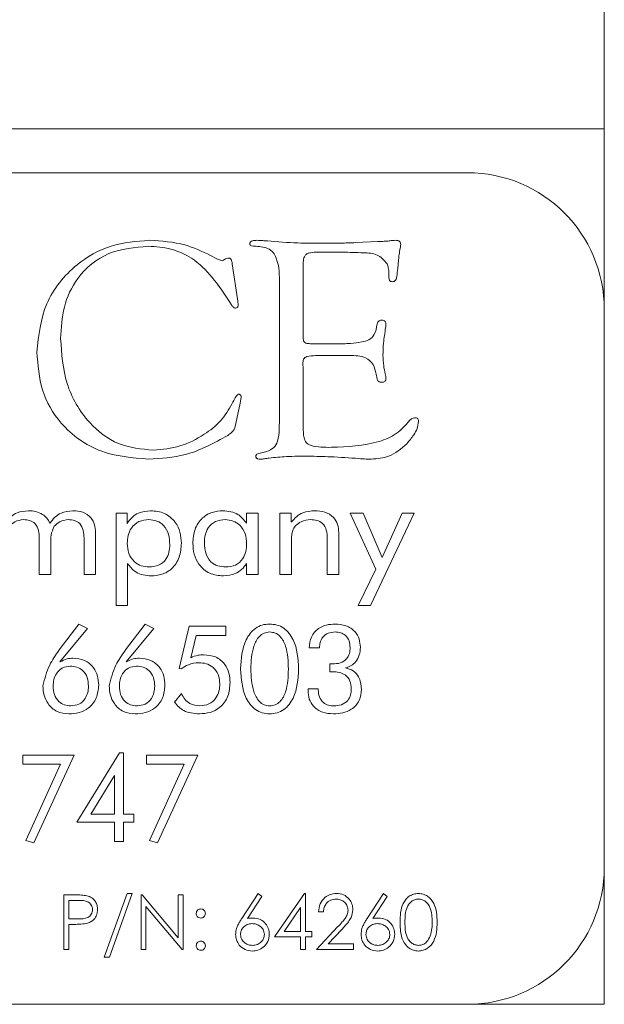
# Model space of a CAD drawing. Units: inches. Extents: x 454 to 775, y 15 to 179.
# Drawn here: x 637 to 637, y 123 to 124 of the extents above; entities that cross this region are included whole.
import ezdxf

# ---------------------------------------------------------------- set-up
doc = ezdxf.new("R2010")
doc.units = ezdxf.units.IN
doc.header["$MEASUREMENT"] = 0

msp = doc.modelspace()

# ---------------------------------------------------------------- linework, layer by layer
at = {"color": 6, "linetype": 'Continuous', "lineweight": 15}
for p, q in [((637.4536, 123.45882), (637.4536, 155.60882)), ((637.4236, 123.45882), (636.36398, 123.45882)), ((637.44596, 123.45882), (637.4236, 123.45882)), ((637.44596, 123.45882), (637.4536, 123.45882)), ((637.4536, 123.44882), (637.4536, 123.45882)), ((637.4536, 123.29382), (637.4536, 123.44882)), ((637.3286, 123.41882), (632.8286, 123.41882)), ((637.22645, 123.35488), (637.24685, 123.35589)), ((637.09407, 123.34322), (637.09981, 123.34018)), ((637.21442, 123.34622), (637.19233, 123.34622)), ((637.09981, 123.34018), (637.10209, 123.33917)), ((637.10209, 123.33917), (637.10454, 123.33828)), ((637.11387, 123.33541), (637.11881, 123.30129)), ((637.17852, 123.33347), (637.17852, 123.27232)), ((637.26572, 123.33912), (637.26501, 123.33114)), ((637.2569, 123.32342), (637.2569, 123.32709)), ((637.1569, 123.19381), (637.1569, 123.31649)), ((637.11881, 123.30129), (637.11928, 123.2977)), ((637.11928, 123.2977), (637.11881, 123.2963)), ((637.4536, 122.78382), (637.4536, 123.29382)), ((637.18697, 123.26244), (637.20871, 123.26244)), ((637.22121, 123.25162), (637.18996, 123.25162)), ((637.17835, 123.24436), (637.17852, 123.23959)), ((637.17852, 123.23959), (637.17852, 123.18625)), ((637.24609, 123.23055), (637.24524, 123.23469)), ((637.12113, 123.20834), (637.11725, 123.18955)), ((637.12181, 123.21172), (637.12113, 123.20834)), ((637.12198, 123.21341), (637.12181, 123.21172)), ((637.11725, 123.18955), (637.11657, 123.18676)), ((637.15673, 123.18435), (637.1569, 123.19381)), ((637.13937, 123.16244), (637.14537, 123.16404)), ((637.00775, 123.10757), (637.01786, 123.10757)), ((637.00775, 123.02341), (637.00775, 123.10757)), ((637.01786, 123.10757), (637.01786, 123.09831)), ((637.12671, 123.09853), (637.12671, 123.10757)), ((637.12671, 123.10757), (637.13749, 123.10757)), ((637.13749, 123.10757), (637.13749, 123.05147)), ((637.15736, 123.10757), (637.16775, 123.10757)), ((637.15736, 123.05147), (637.15736, 123.10757)), ((637.16775, 123.10757), (637.16775, 123.09932)), ((637.24493, 123.05656), (637.22164, 123.10757)), ((637.22164, 123.10757), (637.23339, 123.10757)), ((637.23339, 123.10757), (637.25064, 123.06728)), ((637.28008, 123.10757), (637.24025, 123.02341)), ((637.25064, 123.06728), (637.26892, 123.10757)), ((637.26892, 123.10757), (637.28008, 123.10757)), ((636.98904, 123.08998), (636.98904, 123.05147)), ((637.21112, 123.08998), (637.21112, 123.05147)), ((636.93762, 123.05147), (636.93762, 123.0848)), ((636.94814, 123.08071), (636.94814, 123.05147)), ((636.97853, 123.05147), (636.97853, 123.0848)), ((637.16788, 123.08071), (637.16788, 123.05147)), ((637.2006, 123.05147), (637.2006, 123.0848)), ((637.01827, 123.06171), (637.01827, 123.02341)), ((637.12697, 123.05147), (637.12697, 123.06162)), ((637.22884, 123.02341), (637.24493, 123.05656)), ((636.94814, 123.05147), (636.93762, 123.05147)), ((636.98904, 123.05147), (636.97853, 123.05147)), ((637.13749, 123.05147), (637.12697, 123.05147)), ((637.16788, 123.05147), (637.15736, 123.05147)), ((637.21112, 123.05147), (637.2006, 123.05147)), ((637.01827, 123.02341), (637.00775, 123.02341)), ((637.24025, 123.02341), (637.22884, 123.02341)), ((636.95586, 122.9828), (636.97367, 123.00634)), ((636.98177, 123.00235), (636.95654, 122.97166)), ((636.97367, 123.00634), (636.98177, 123.00235)), ((637.01638, 122.9828), (637.03419, 123.00634)), ((637.04229, 123.00235), (637.01706, 122.97166)), ((637.03419, 123.00634), (637.04229, 123.00235)), ((637.06546, 122.96561), (637.07455, 123.00426)), ((637.07455, 123.00426), (637.10801, 123.00426)), ((637.10801, 123.00426), (637.10801, 122.99595)), ((637.08076, 122.99595), (637.07596, 122.97556)), ((637.10801, 122.99595), (637.08076, 122.99595)), ((636.95539, 122.9821), (636.95586, 122.9828)), ((637.01591, 122.9821), (637.01638, 122.9828)), ((637.19343, 122.98452), (637.18408, 122.98457)), ((637.06718, 122.96528), (637.06546, 122.96561)), ((637.20309, 122.9626), (637.20309, 122.96998)), ((637.18304, 122.94712), (637.19239, 122.94712)), ((637.18304, 122.94549), (637.18304, 122.94712)), ((637.19239, 122.94712), (637.19239, 122.9461)), ((637.06096, 122.93498), (637.06739, 122.94278)), ((636.92271, 122.88653), (636.96947, 122.88653)), ((636.92271, 122.87822), (636.92271, 122.88653)), ((636.96947, 122.88653), (636.93263, 122.80653)), ((636.97192, 122.82523), (637.01085, 122.88861)), ((637.01085, 122.88861), (637.01452, 122.88861)), ((637.01452, 122.88861), (637.01452, 122.83251)), ((637.03567, 122.88653), (637.08242, 122.88653)), ((637.03567, 122.87822), (637.03567, 122.88653)), ((637.08242, 122.88653), (637.04559, 122.80653)), ((636.95687, 122.87822), (636.92271, 122.87822)), ((636.92538, 122.80855), (636.95687, 122.87822)), ((637.06982, 122.87822), (637.03567, 122.87822)), ((637.03833, 122.80855), (637.06982, 122.87822)), ((637.0062, 122.8678), (636.98481, 122.83251)), ((637.0062, 122.83251), (637.0062, 122.8678)), ((636.98481, 122.83251), (637.0062, 122.83251)), ((637.01452, 122.83251), (637.02387, 122.83251)), ((637.02387, 122.83251), (637.02387, 122.82523)), ((637.0062, 122.82523), (636.97192, 122.82523)), ((637.0062, 122.80757), (637.0062, 122.82523)), ((637.01452, 122.82523), (637.01452, 122.80757)), ((637.02387, 122.82523), (637.01452, 122.82523)), ((636.93263, 122.80653), (636.92538, 122.80855)), ((637.01452, 122.80757), (637.0062, 122.80757)), ((637.04559, 122.80653), (637.03833, 122.80855)), ((637.4536, 122.66882), (637.4536, 122.78382)), ((636.96001, 122.75882), (636.96982, 122.75882)), ((636.96001, 122.70882), (636.96001, 122.75882)), ((636.99691, 122.70176), (637.01782, 122.7601)), ((637.02255, 122.7601), (637.00163, 122.70176)), ((637.01782, 122.7601), (637.02255, 122.7601)), ((637.03059, 122.75882), (637.03154, 122.75882)), ((637.03059, 122.70882), (637.03059, 122.75882)), ((637.03154, 122.75882), (637.06457, 122.71946)), ((637.06457, 122.71946), (637.06457, 122.75882)), ((637.06457, 122.75882), (637.06906, 122.75882)), ((637.06906, 122.75882), (637.06906, 122.70882)), ((637.12251, 122.73728), (637.13743, 122.7601)), ((637.14089, 122.75738), (637.12768, 122.73718)), ((637.13743, 122.7601), (637.14089, 122.75738)), ((637.15253, 122.72035), (637.17983, 122.7601)), ((637.17983, 122.7601), (637.18074, 122.7601)), ((637.18074, 122.7601), (637.18074, 122.72548)), ((637.23704, 122.73728), (637.25196, 122.7601)), ((637.25542, 122.75738), (637.24221, 122.73718)), ((637.25196, 122.7601), (637.25542, 122.75738)), ((636.9645, 122.75369), (636.9645, 122.73702)), ((636.97364, 122.75369), (636.9645, 122.75369)), ((637.03508, 122.74808), (637.03508, 122.70882)), ((637.06803, 122.70882), (637.03508, 122.74808)), ((637.17625, 122.7472), (637.16135, 122.72548)), ((637.17625, 122.72548), (637.17625, 122.7472)), ((637.19712, 122.74343), (637.19263, 122.74343)), ((636.9645, 122.73702), (636.97325, 122.73691)), ((636.9645, 122.73189), (636.9645, 122.70882)), ((636.96807, 122.73189), (636.9645, 122.73189)), ((637.19071, 122.70882), (637.2101, 122.72951)), ((637.17625, 122.72035), (637.15253, 122.72035)), ((637.16135, 122.72548), (637.17625, 122.72548)), ((637.17625, 122.70882), (637.17625, 122.72035)), ((637.18074, 122.72548), (637.18651, 122.72548)), ((637.18074, 122.72035), (637.18074, 122.70882)), ((637.18651, 122.72035), (637.18074, 122.72035)), ((637.18651, 122.72548), (637.18651, 122.72035)), ((637.21393, 122.7273), (637.20142, 122.71394)), ((637.20142, 122.71394), (637.22468, 122.71394)), ((637.22468, 122.71394), (637.22468, 122.70882)), ((636.9645, 122.70882), (636.96001, 122.70882)), ((637.00163, 122.70176), (636.99691, 122.70176)), ((637.03508, 122.70882), (637.03059, 122.70882)), ((637.06906, 122.70882), (637.06803, 122.70882)), ((637.18074, 122.70882), (637.17625, 122.70882)), ((637.22468, 122.70882), (637.19071, 122.70882)), ((637.4536, 122.65882), (637.4536, 122.66882)), ((632.8286, 122.65882), (637.3286, 122.65882)), ((637.3286, 122.65882), (637.4536, 122.65882))]:
    msp.add_line(p, q, dxfattribs=at)
for centre, start, end in [((637.3286, 123.29382), 0, 90), ((637.3286, 122.78382), 270, 0)]:
    msp.add_arc(centre, 0.125, start, end, dxfattribs=at)
for points, knots in [([(636.93549, 123.25483), (636.93709, 123.27006), (636.94028, 123.3005), (636.96815, 123.33448), (637.00249, 123.35428), (637.02637, 123.35611), (637.03832, 123.35703)], [0, 0, 0, 0, 0.279758, 0.55921, 0.779434, 1, 1, 1, 1]), ([(637.03722, 123.35162), (637.02483, 123.35057), (637.0001, 123.34847), (636.97219, 123.32553), (636.95874, 123.29632), (636.95766, 123.27698), (636.95711, 123.26729)], [0, 0, 0, 0, 0.28003, 0.558739, 0.779038, 1, 1, 1, 1]), ([(637.11117, 123.30133), (637.10119, 123.31621), (637.08726, 123.33699), (637.05797, 123.35017), (637.04414, 123.35114), (637.03722, 123.35162)], [0, 0, 0, 0, 0.558052, 0.778931, 1, 1, 1, 1]), ([(637.03832, 123.35703), (637.04922, 123.35635), (637.0687, 123.35512), (637.08631, 123.34686), (637.09407, 123.34322)], [0, 0, 0, 0, 0.559771, 1, 1, 1, 1]), ([(637.12987, 123.35382), (637.12993, 123.35416), (637.13003, 123.35481), (637.13077, 123.35598), (637.13301, 123.35695), (637.13501, 123.357), (637.13633, 123.35703)], [0, 0, 0, 0, 0.126953, 0.249243, 0.500921, 1, 1, 1, 1]), ([(637.13414, 123.35162), (637.13325, 123.35165), (637.13192, 123.35169), (637.13042, 123.35235), (637.12994, 123.35315), (637.1299, 123.35359), (637.12987, 123.35382)], [0, 0, 0, 0, 0.498044, 0.751074, 0.872286, 1, 1, 1, 1]), ([(637.1569, 123.31649), (637.15694, 123.32477), (637.15698, 123.33512), (637.15148, 123.34634), (637.14448, 123.35111), (637.13827, 123.35142), (637.13414, 123.35162)], [0, 0, 0, 0, 0.50043, 0.625379, 0.750268, 1, 1, 1, 1]), ([(637.13633, 123.35703), (637.13813, 123.35697), (637.14135, 123.35687), (637.14455, 123.35654), (637.14596, 123.3564)], [0, 0, 0, 0, 0.560005, 1, 1, 1, 1]), ([(637.14596, 123.3564), (637.15518, 123.35569), (637.17164, 123.35442), (637.18815, 123.35436), (637.19541, 123.35433)], [0, 0, 0, 0, 0.559974, 1, 1, 1, 1]), ([(637.19541, 123.35433), (637.20121, 123.35434), (637.21156, 123.35436), (637.2219, 123.35472), (637.22645, 123.35488)], [0, 0, 0, 0, 0.560004, 1, 1, 1, 1]), ([(637.24685, 123.35589), (637.24879, 123.35595), (637.25226, 123.35606), (637.25572, 123.35635), (637.25724, 123.35648)], [0, 0, 0, 0, 0.560037, 1, 1, 1, 1]), ([(637.25724, 123.35648), (637.2583, 123.35664), (637.26021, 123.35692), (637.26213, 123.357), (637.26298, 123.35703)], [0, 0, 0, 0, 0.560037, 1, 1, 1, 1]), ([(637.26298, 123.35703), (637.26363, 123.357), (637.26493, 123.35693), (637.26669, 123.35616), (637.26761, 123.35465), (637.26768, 123.35362), (637.26771, 123.3531)], [0, 0, 0, 0, 0.2803094, 0.5595272, 0.7791747, 1, 1, 1, 1]), ([(637.26716, 123.34998), (637.26682, 123.34796), (637.26623, 123.34436), (637.26588, 123.34072), (637.26572, 123.33912)], [0, 0, 0, 0, 0.55988, 1, 1, 1, 1]), ([(637.26771, 123.3531), (637.26767, 123.35251), (637.26759, 123.35145), (637.26729, 123.35043), (637.26716, 123.34998)], [0, 0, 0, 0, 0.55937, 1, 1, 1, 1]), ([(637.10665, 123.33946), (637.10742, 123.33981), (637.10879, 123.34043), (637.11027, 123.3407), (637.11092, 123.34081)], [0, 0, 0, 0, 0.560448, 1, 1, 1, 1]), ([(637.11092, 123.34081), (637.11133, 123.34072), (637.11216, 123.34052), (637.11285, 123.3394), (637.1135, 123.33774), (637.11372, 123.33637), (637.11387, 123.33541)], [0, 0, 0, 0, 0.185216, 0.373537, 0.560751, 1, 1, 1, 1]), ([(637.19233, 123.34622), (637.18996, 123.34614), (637.18667, 123.34604), (637.18252, 123.34506), (637.17963, 123.34278), (637.17867, 123.33839), (637.17857, 123.33511), (637.17852, 123.33347)], [0, 0, 0, 0, 0.3140581, 0.4376003, 0.5601045, 0.7793969, 1, 1, 1, 1]), ([(637.25521, 123.33566), (637.25242, 123.33879), (637.24677, 123.34513), (637.23128, 123.34574), (637.22082, 123.34604), (637.21442, 123.34622)], [0, 0, 0, 0, 0.274275, 0.556211, 1, 1, 1, 1]), ([(637.10454, 123.33828), (637.10498, 123.33842), (637.10577, 123.33866), (637.10638, 123.33922), (637.10665, 123.33946)], [0, 0, 0, 0, 0.556197, 1, 1, 1, 1]), ([(637.2569, 123.32709), (637.25681, 123.32874), (637.25665, 123.33168), (637.25565, 123.33444), (637.25521, 123.33566)], [0, 0, 0, 0, 0.559451, 1, 1, 1, 1]), ([(637.25994, 123.31919), (637.25943, 123.31922), (637.25867, 123.31927), (637.25785, 123.31988), (637.25699, 123.32112), (637.25694, 123.32239), (637.2569, 123.32342)], [0, 0, 0, 0, 0.249314, 0.375589, 0.501242, 1, 1, 1, 1]), ([(637.26501, 123.33114), (637.26471, 123.32881), (637.26427, 123.32533), (637.26369, 123.32099), (637.26174, 123.31935), (637.26054, 123.31925), (637.25994, 123.31919)], [0, 0, 0, 0, 0.501507, 0.75082, 0.874901, 1, 1, 1, 1]), ([(637.11657, 123.29487), (637.11585, 123.29523), (637.11439, 123.29595), (637.11287, 123.29848), (637.11181, 123.30025), (637.11117, 123.30133)], [0, 0, 0, 0, 0.2750587, 0.5581481, 1, 1, 1, 1]), ([(637.11881, 123.2963), (637.11849, 123.29588), (637.11792, 123.29511), (637.11699, 123.29494), (637.11657, 123.29487)], [0, 0, 0, 0, 0.556177, 1, 1, 1, 1]), ([(637.23211, 123.26417), (637.23432, 123.2646), (637.2387, 123.26545), (637.24483, 123.27123), (637.24561, 123.27702), (637.24609, 123.28059)], [0, 0, 0, 0, 0.282097, 0.55715, 1, 1, 1, 1]), ([(637.24609, 123.28059), (637.24627, 123.28116), (637.24663, 123.28228), (637.24818, 123.28387), (637.24974, 123.28399), (637.25069, 123.28406)], [0, 0, 0, 0, 0.281201, 0.56176, 1, 1, 1, 1]), ([(637.25069, 123.28406), (637.25124, 123.284), (637.25233, 123.28388), (637.25362, 123.28289), (637.25414, 123.28155), (637.25418, 123.28069), (637.2542, 123.28026)], [0, 0, 0, 0, 0.2801367, 0.5590571, 0.7791294, 1, 1, 1, 1]), ([(637.2542, 123.28026), (637.25416, 123.27967), (637.25409, 123.27863), (637.25396, 123.27759), (637.2539, 123.27713)], [0, 0, 0, 0, 0.559921, 1, 1, 1, 1]), ([(637.17852, 123.27232), (637.17858, 123.27084), (637.1787, 123.26821), (637.17877, 123.26456), (637.18094, 123.26293), (637.18361, 123.26257), (637.18562, 123.26249), (637.18697, 123.26244)], [0, 0, 0, 0, 0.2811265, 0.5017231, 0.6240077, 0.7493028, 1, 1, 1, 1]), ([(637.2539, 123.27713), (637.25315, 123.27248), (637.25182, 123.26418), (637.25159, 123.25579), (637.25149, 123.25209)], [0, 0, 0, 0, 0.559985, 1, 1, 1, 1]), ([(636.95711, 123.26729), (636.95808, 123.25336), (636.96002, 123.22554), (636.97981, 123.1911), (637.00895, 123.16846), (637.03089, 123.16625), (637.04187, 123.16514)], [0, 0, 0, 0, 0.280638, 0.56027, 0.780059, 1, 1, 1, 1]), ([(637.20871, 123.26244), (637.21311, 123.26246), (637.22095, 123.26249), (637.2287, 123.26366), (637.23211, 123.26417)], [0, 0, 0, 0, 0.560089, 1, 1, 1, 1]), ([(637.03744, 123.15703), (637.0225, 123.15825), (636.99267, 123.16068), (636.95758, 123.18582), (636.93804, 123.2197), (636.93634, 123.24311), (636.93549, 123.25483)], [0, 0, 0, 0, 0.280237, 0.559404, 0.77945, 1, 1, 1, 1]), ([(637.18996, 123.25162), (637.18728, 123.25161), (637.18392, 123.25159), (637.18015, 123.25001), (637.17854, 123.24774), (637.17843, 123.24571), (637.17835, 123.24436)], [0, 0, 0, 0, 0.50057, 0.625801, 0.750577, 1, 1, 1, 1]), ([(637.24524, 123.23469), (637.24462, 123.23778), (637.24339, 123.24392), (637.23438, 123.25171), (637.22622, 123.25166), (637.22121, 123.25162)], [0, 0, 0, 0, 0.281366, 0.558443, 1, 1, 1, 1]), ([(637.25149, 123.25209), (637.2516, 123.24886), (637.2518, 123.24308), (637.25299, 123.23743), (637.25352, 123.23494)], [0, 0, 0, 0, 0.559795, 1, 1, 1, 1]), ([(637.25352, 123.23494), (637.2537, 123.23419), (637.25403, 123.23284), (637.25414, 123.23146), (637.2542, 123.23085)], [0, 0, 0, 0, 0.560107, 1, 1, 1, 1]), ([(637.25069, 123.2273), (637.25011, 123.22734), (637.24896, 123.2274), (637.24745, 123.22807), (637.24646, 123.22923), (637.24621, 123.23011), (637.24609, 123.23055)], [0, 0, 0, 0, 0.280134, 0.559814, 0.779386, 1, 1, 1, 1]), ([(637.2542, 123.23085), (637.25417, 123.23031), (637.25413, 123.22924), (637.25323, 123.22794), (637.25195, 123.22735), (637.25111, 123.22732), (637.25069, 123.2273)], [0, 0, 0, 0, 0.280255, 0.559413, 0.778965, 1, 1, 1, 1]), ([(637.11387, 123.20792), (637.11474, 123.20963), (637.11596, 123.21203), (637.11764, 123.21517), (637.11899, 123.21594), (637.11966, 123.21632)], [0, 0, 0, 0, 0.559845, 0.782968, 1, 1, 1, 1]), ([(637.11966, 123.21632), (637.11993, 123.21632), (637.12047, 123.21632), (637.12122, 123.21595), (637.12194, 123.21498), (637.12196, 123.21405), (637.12198, 123.21341)], [0, 0, 0, 0, 0.188216, 0.373835, 0.561703, 1, 1, 1, 1]), ([(637.04187, 123.16514), (637.05008, 123.16593), (637.0665, 123.16753), (637.087, 123.17826), (637.10398, 123.19117), (637.11058, 123.20234), (637.11387, 123.20792)], [0, 0, 0, 0, 0.2797972, 0.5599995, 0.780247, 1, 1, 1, 1]), ([(637.20462, 123.16784), (637.21926, 123.16845), (637.23965, 123.16929), (637.2644, 123.17931), (637.27202, 123.18803), (637.27582, 123.19238)], [0, 0, 0, 0, 0.560369, 0.78067, 1, 1, 1, 1]), ([(637.28393, 123.19145), (637.28362, 123.18928), (637.28302, 123.18493), (637.27911, 123.17806), (637.27549, 123.17379), (637.27328, 123.17118)], [0, 0, 0, 0, 0.279332, 0.559496, 1, 1, 1, 1]), ([(637.27582, 123.19238), (637.27653, 123.19308), (637.27779, 123.19434), (637.27953, 123.19471), (637.28029, 123.19487)], [0, 0, 0, 0, 0.559711, 1, 1, 1, 1]), ([(637.28029, 123.19487), (637.28084, 123.19486), (637.28192, 123.19484), (637.28329, 123.19402), (637.28388, 123.19272), (637.28391, 123.19187), (637.28393, 123.19145)], [0, 0, 0, 0, 0.280378, 0.559222, 0.778787, 1, 1, 1, 1]), ([(637.1099, 123.17878), (637.09721, 123.17178), (637.07453, 123.15927), (637.04878, 123.15771), (637.03744, 123.15703)], [0, 0, 0, 0, 0.559561, 1, 1, 1, 1]), ([(637.11657, 123.18676), (637.11628, 123.1858), (637.11569, 123.18388), (637.11321, 123.18122), (637.11116, 123.17971), (637.1099, 123.17878)], [0, 0, 0, 0, 0.27912, 0.559876, 1, 1, 1, 1]), ([(637.14537, 123.16404), (637.14759, 123.16495), (637.15203, 123.16678), (637.15624, 123.17461), (637.15654, 123.18065), (637.15673, 123.18435)], [0, 0, 0, 0, 0.27915, 0.558937, 1, 1, 1, 1]), ([(637.17852, 123.18625), (637.17863, 123.18304), (637.17879, 123.17822), (637.1807, 123.17273), (637.18313, 123.17049), (637.19077, 123.16773), (637.1981, 123.16779), (637.20462, 123.16784)], [0, 0, 0, 0, 0.250167, 0.374969, 0.437409, 0.499964, 1, 1, 1, 1]), ([(637.27328, 123.17118), (637.26805, 123.1666), (637.25867, 123.15842), (637.24637, 123.15745), (637.24094, 123.15703)], [0, 0, 0, 0, 0.558876, 1, 1, 1, 1]), ([(637.13528, 123.15961), (637.13541, 123.1601), (637.13568, 123.1611), (637.13738, 123.16198), (637.13862, 123.16226), (637.13937, 123.16244)], [0, 0, 0, 0, 0.276162, 0.558854, 1, 1, 1, 1]), ([(637.13992, 123.15703), (637.13892, 123.15706), (637.13766, 123.1571), (637.13631, 123.15772), (637.13571, 123.15818), (637.13536, 123.15887), (637.13531, 123.15936), (637.13528, 123.15961)], [0, 0, 0, 0, 0.497668, 0.624114, 0.750862, 0.872738, 1, 1, 1, 1]), ([(637.14752, 123.15804), (637.14611, 123.15778), (637.1436, 123.15731), (637.14104, 123.15712), (637.13992, 123.15703)], [0, 0, 0, 0, 0.560082, 1, 1, 1, 1]), ([(637.1835, 123.15973), (637.17677, 123.15974), (637.16475, 123.15975), (637.15279, 123.15856), (637.14752, 123.15804)], [0, 0, 0, 0, 0.560112, 1, 1, 1, 1]), ([(637.22958, 123.15754), (637.22099, 123.15818), (637.20565, 123.15934), (637.19027, 123.15961), (637.1835, 123.15973)], [0, 0, 0, 0, 0.560011, 1, 1, 1, 1]), ([(637.24094, 123.15703), (637.23881, 123.15708), (637.23502, 123.15716), (637.23124, 123.15742), (637.22958, 123.15754)], [0, 0, 0, 0, 0.559979, 1, 1, 1, 1]), ([(636.90735, 123.09932), (636.90873, 123.10109), (636.91149, 123.10463), (636.91842, 123.10903), (636.92422, 123.10957), (636.92775, 123.10991)], [0, 0, 0, 0, 0.28063, 0.560944, 1, 1, 1, 1]), ([(636.92775, 123.10991), (636.93001, 123.10978), (636.93452, 123.10954), (636.9404, 123.10705), (636.9449, 123.10326), (636.94659, 123.10013), (636.94744, 123.09857)], [0, 0, 0, 0, 0.280245, 0.559887, 0.779877, 1, 1, 1, 1]), ([(636.94744, 123.09857), (636.94883, 123.10043), (636.9516, 123.10415), (636.95862, 123.10893), (636.96462, 123.10954), (636.96828, 123.10991)], [0, 0, 0, 0, 0.280767, 0.561133, 1, 1, 1, 1]), ([(636.96828, 123.10991), (636.97135, 123.1097), (636.97746, 123.1093), (636.98483, 123.10429), (636.98861, 123.09719), (636.9889, 123.09239), (636.98904, 123.08998)], [0, 0, 0, 0, 0.28051, 0.559307, 0.779247, 1, 1, 1, 1]), ([(637.01786, 123.09831), (637.01926, 123.10024), (637.02206, 123.1041), (637.02939, 123.10884), (637.03552, 123.1095), (637.03927, 123.10991)], [0, 0, 0, 0, 0.280479, 0.560934, 1, 1, 1, 1]), ([(637.03927, 123.10991), (637.04361, 123.10949), (637.05227, 123.10865), (637.06188, 123.10046), (637.06674, 123.09032), (637.06715, 123.08353), (637.06736, 123.08014)], [0, 0, 0, 0, 0.279809, 0.558803, 0.779122, 1, 1, 1, 1]), ([(637.07788, 123.08014), (637.07818, 123.08443), (637.07878, 123.09298), (637.08555, 123.10333), (637.0952, 123.10917), (637.10192, 123.10966), (637.10529, 123.10991)], [0, 0, 0, 0, 0.280472, 0.55958, 0.779494, 1, 1, 1, 1]), ([(637.10529, 123.10991), (637.11021, 123.10939), (637.119, 123.10847), (637.12435, 123.10157), (637.12671, 123.09853)], [0, 0, 0, 0, 0.559522, 1, 1, 1, 1]), ([(637.16775, 123.09932), (637.16921, 123.10112), (637.17215, 123.10473), (637.17946, 123.10907), (637.18545, 123.10959), (637.18912, 123.10991)], [0, 0, 0, 0, 0.280498, 0.560728, 1, 1, 1, 1]), ([(637.18912, 123.10991), (637.19227, 123.10972), (637.19856, 123.10933), (637.20637, 123.10459), (637.21062, 123.09741), (637.21095, 123.09246), (637.21112, 123.08998)], [0, 0, 0, 0, 0.280726, 0.559703, 0.779432, 1, 1, 1, 1]), ([(636.92335, 123.10173), (636.92052, 123.10139), (636.91546, 123.10079), (636.91187, 123.09723), (636.91029, 123.09566)], [0, 0, 0, 0, 0.559444, 1, 1, 1, 1]), ([(636.93762, 123.0848), (636.93752, 123.08717), (636.93733, 123.09188), (636.93445, 123.09819), (636.92895, 123.10141), (636.92522, 123.10162), (636.92335, 123.10173)], [0, 0, 0, 0, 0.281245, 0.560089, 0.779309, 1, 1, 1, 1]), ([(636.96426, 123.10173), (636.96145, 123.10139), (636.95643, 123.10079), (636.95289, 123.09723), (636.95133, 123.09566)], [0, 0, 0, 0, 0.559271, 1, 1, 1, 1]), ([(636.97853, 123.0848), (636.97843, 123.08717), (636.97823, 123.09188), (636.97536, 123.09819), (636.96986, 123.10141), (636.96613, 123.10162), (636.96426, 123.10173)], [0, 0, 0, 0, 0.281245, 0.560089, 0.779309, 1, 1, 1, 1]), ([(637.03773, 123.10173), (637.03461, 123.10144), (637.02836, 123.10087), (637.02151, 123.09481), (637.01838, 123.08736), (637.01812, 123.08249), (637.01799, 123.08005)], [0, 0, 0, 0, 0.2798734, 0.5585116, 0.7789382, 1, 1, 1, 1]), ([(637.05684, 123.07884), (637.05666, 123.082), (637.05632, 123.0883), (637.05209, 123.09633), (637.0452, 123.10115), (637.04023, 123.10153), (637.03773, 123.10173)], [0, 0, 0, 0, 0.2808666, 0.560189, 0.7797115, 1, 1, 1, 1]), ([(637.1075, 123.10173), (637.10445, 123.10146), (637.09838, 123.10093), (637.09169, 123.09502), (637.08876, 123.08773), (637.08852, 123.08299), (637.0884, 123.08061)], [0, 0, 0, 0, 0.279934, 0.558458, 0.778932, 1, 1, 1, 1]), ([(637.12697, 123.07972), (637.12675, 123.08282), (637.1263, 123.089), (637.12158, 123.09654), (637.1148, 123.10109), (637.10993, 123.10152), (637.1075, 123.10173)], [0, 0, 0, 0, 0.280529, 0.559913, 0.779743, 1, 1, 1, 1]), ([(637.18544, 123.10173), (637.18241, 123.10144), (637.177, 123.10094), (637.17305, 123.09728), (637.17131, 123.09566)], [0, 0, 0, 0, 0.559903, 1, 1, 1, 1]), ([(637.2006, 123.0848), (637.2005, 123.08723), (637.20028, 123.09209), (637.197, 123.09846), (637.19119, 123.10143), (637.18736, 123.10163), (637.18544, 123.10173)], [0, 0, 0, 0, 0.281161, 0.559544, 0.779106, 1, 1, 1, 1]), ([(636.95133, 123.09566), (636.95012, 123.09301), (636.94794, 123.08824), (636.94807, 123.08302), (636.94814, 123.08071)], [0, 0, 0, 0, 0.5568855, 1, 1, 1, 1]), ([(637.17131, 123.09566), (637.17048, 123.09444), (637.16881, 123.09201), (637.16792, 123.08675), (637.16789, 123.083), (637.16788, 123.08071)], [0, 0, 0, 0, 0.2794176, 0.5591448, 1, 1, 1, 1]), ([(637.01799, 123.08005), (637.01823, 123.07694), (637.01869, 123.07074), (637.02365, 123.06328), (637.03062, 123.05903), (637.0355, 123.05866), (637.03793, 123.05848)], [0, 0, 0, 0, 0.2804183, 0.5596015, 0.7795704, 1, 1, 1, 1]), ([(637.06736, 123.08014), (637.06705, 123.07583), (637.06644, 123.06722), (637.05956, 123.05683), (637.04982, 123.05103), (637.04306, 123.05054), (637.03967, 123.0503)], [0, 0, 0, 0, 0.280483, 0.559551, 0.779444, 1, 1, 1, 1]), ([(637.1058, 123.0503), (637.10147, 123.05073), (637.09282, 123.05159), (637.08332, 123.05986), (637.07849, 123.06998), (637.07808, 123.07675), (637.07788, 123.08014)], [0, 0, 0, 0, 0.279779, 0.558773, 0.779094, 1, 1, 1, 1]), ([(637.0884, 123.08061), (637.08857, 123.07748), (637.08892, 123.07123), (637.09332, 123.06327), (637.10047, 123.05898), (637.10539, 123.05865), (637.10786, 123.05848)], [0, 0, 0, 0, 0.280815, 0.559753, 0.77944, 1, 1, 1, 1]), ([(637.10786, 123.05848), (637.11092, 123.05876), (637.11701, 123.05931), (637.12367, 123.06528), (637.12661, 123.07258), (637.12685, 123.07734), (637.12697, 123.07972)], [0, 0, 0, 0, 0.279887, 0.55838, 0.77886, 1, 1, 1, 1]), ([(637.03793, 123.05848), (637.0409, 123.05874), (637.04681, 123.05925), (637.05343, 123.06485), (637.05646, 123.07191), (637.05671, 123.07653), (637.05684, 123.07884)], [0, 0, 0, 0, 0.279965, 0.558616, 0.778998, 1, 1, 1, 1]), ([(637.03967, 123.0503), (637.03476, 123.05083), (637.02598, 123.05178), (637.02062, 123.05868), (637.01827, 123.06171)], [0, 0, 0, 0, 0.559358, 1, 1, 1, 1]), ([(637.12697, 123.06162), (637.12556, 123.05974), (637.12274, 123.05599), (637.11553, 123.05133), (637.10949, 123.05069), (637.1058, 123.0503)], [0, 0, 0, 0, 0.2806, 0.561016, 1, 1, 1, 1]), ([(637.12148, 122.96535), (637.12204, 122.97456), (637.12289, 122.98838), (637.13279, 123.00165), (637.14104, 123.00585), (637.1456, 123.00618), (637.14788, 123.00634)], [0, 0, 0, 0, 0.499505, 0.748979, 0.874426, 1, 1, 1, 1]), ([(637.14797, 122.99907), (637.14623, 122.99888), (637.14273, 122.9985), (637.13703, 122.99411), (637.13153, 122.9829), (637.13111, 122.97242), (637.13083, 122.96543)], [0, 0, 0, 0, 0.124896, 0.249825, 0.499369, 1, 1, 1, 1]), ([(637.14788, 123.00634), (637.15016, 123.00618), (637.15473, 123.00585), (637.16311, 123.00184), (637.17314, 122.98849), (637.17393, 122.97461), (637.17447, 122.96535)], [0, 0, 0, 0, 0.125586, 0.251017, 0.500427, 1, 1, 1, 1]), ([(637.16512, 122.96522), (637.1649, 122.97227), (637.16457, 122.98283), (637.15914, 122.99429), (637.15326, 122.99855), (637.14974, 122.99889), (637.14797, 122.99907)], [0, 0, 0, 0, 0.500889, 0.750141, 0.875042, 1, 1, 1, 1]), ([(637.18408, 122.98457), (637.18449, 122.98797), (637.1853, 122.99476), (637.19164, 123.00246), (637.19984, 123.00592), (637.20517, 123.0062), (637.20784, 123.00634)], [0, 0, 0, 0, 0.280316, 0.558804, 0.779048, 1, 1, 1, 1]), ([(637.20789, 122.99907), (637.20571, 122.99891), (637.20137, 122.9986), (637.19628, 122.99475), (637.19391, 122.98961), (637.19359, 122.98622), (637.19343, 122.98452)], [0, 0, 0, 0, 0.280247, 0.558713, 0.778992, 1, 1, 1, 1]), ([(637.20784, 123.00634), (637.21117, 123.0061), (637.2178, 123.00563), (637.22585, 123.00036), (637.23028, 122.99282), (637.23065, 122.9876), (637.23083, 122.98499)], [0, 0, 0, 0, 0.28049, 0.559539, 0.7794115, 1, 1, 1, 1]), ([(637.22148, 122.98481), (637.22133, 122.9869), (637.22103, 122.99108), (637.21759, 122.99606), (637.21281, 122.99874), (637.20953, 122.99896), (637.20789, 122.99907)], [0, 0, 0, 0, 0.280384, 0.559393, 0.77936, 1, 1, 1, 1]), ([(636.94096, 122.95001), (636.94262, 122.95645), (636.94561, 122.968), (636.95239, 122.97778), (636.95539, 122.9821)], [0, 0, 0, 0, 0.557861, 1, 1, 1, 1]), ([(637.00148, 122.95001), (637.00314, 122.95645), (637.00613, 122.968), (637.01291, 122.97778), (637.01591, 122.9821)], [0, 0, 0, 0, 0.557861, 1, 1, 1, 1]), ([(637.20554, 122.96988), (637.20788, 122.97), (637.21254, 122.97023), (637.21842, 122.97376), (637.22118, 122.97931), (637.22138, 122.98298), (637.22148, 122.98481)], [0, 0, 0, 0, 0.280978, 0.559381, 0.779125, 1, 1, 1, 1]), ([(637.23083, 122.98499), (637.23067, 122.98265), (637.23035, 122.97798), (637.22717, 122.97211), (637.22261, 122.96805), (637.21914, 122.96682), (637.2174, 122.96621)], [0, 0, 0, 0, 0.2802112, 0.5597646, 0.7797609, 1, 1, 1, 1]), ([(636.95654, 122.97166), (636.95864, 122.97279), (636.96238, 122.97481), (636.9666, 122.97506), (636.96846, 122.97517)], [0, 0, 0, 0, 0.559758, 1, 1, 1, 1]), ([(636.96846, 122.97517), (636.97205, 122.97481), (636.97924, 122.97409), (636.98716, 122.9673), (636.99133, 122.95896), (636.99169, 122.95334), (636.99187, 122.95053)], [0, 0, 0, 0, 0.279729, 0.558911, 0.779215, 1, 1, 1, 1]), ([(637.01706, 122.97166), (637.01916, 122.97279), (637.02289, 122.97481), (637.02712, 122.97506), (637.02898, 122.97517)], [0, 0, 0, 0, 0.559758, 1, 1, 1, 1]), ([(637.02898, 122.97517), (637.03257, 122.97481), (637.03976, 122.97409), (637.04768, 122.9673), (637.05185, 122.95896), (637.05221, 122.95334), (637.05239, 122.95053)], [0, 0, 0, 0, 0.279729, 0.558911, 0.779215, 1, 1, 1, 1]), ([(637.07596, 122.97556), (637.07808, 122.97645), (637.08186, 122.97804), (637.08595, 122.97821), (637.08775, 122.97829)], [0, 0, 0, 0, 0.559678, 1, 1, 1, 1]), ([(637.08775, 122.97829), (637.09147, 122.97797), (637.09891, 122.97733), (637.10727, 122.97041), (637.11137, 122.96166), (637.1117, 122.95584), (637.11187, 122.95293)], [0, 0, 0, 0, 0.280008, 0.558785, 0.77909, 1, 1, 1, 1]), ([(636.96593, 122.9679), (636.96338, 122.96758), (636.95829, 122.96694), (636.95316, 122.96155), (636.95063, 122.95552), (636.95042, 122.95154), (636.95031, 122.94955)], [0, 0, 0, 0, 0.279024, 0.558163, 0.778888, 1, 1, 1, 1]), ([(636.98252, 122.94967), (636.98235, 122.95228), (636.982, 122.9575), (636.978, 122.96391), (636.97209, 122.96748), (636.96798, 122.96776), (636.96593, 122.9679)], [0, 0, 0, 0, 0.280516, 0.559646, 0.779464, 1, 1, 1, 1]), ([(637.02645, 122.9679), (637.0239, 122.96758), (637.01881, 122.96694), (637.01368, 122.96155), (637.01115, 122.95552), (637.01094, 122.95154), (637.01083, 122.94955)], [0, 0, 0, 0, 0.279024, 0.558163, 0.778888, 1, 1, 1, 1]), ([(637.04304, 122.94967), (637.04286, 122.95228), (637.04252, 122.9575), (637.03852, 122.96391), (637.03261, 122.96748), (637.0285, 122.96776), (637.02645, 122.9679)], [0, 0, 0, 0, 0.280516, 0.559646, 0.779464, 1, 1, 1, 1]), ([(637.08344, 122.97101), (637.08012, 122.97071), (637.07419, 122.97016), (637.06932, 122.96678), (637.06718, 122.96528)], [0, 0, 0, 0, 0.5594483, 1, 1, 1, 1]), ([(637.10252, 122.95174), (637.10228, 122.95462), (637.10181, 122.96036), (637.09679, 122.96701), (637.09019, 122.97056), (637.08569, 122.97086), (637.08344, 122.97101)], [0, 0, 0, 0, 0.280174, 0.559284, 0.779329, 1, 1, 1, 1]), ([(637.14807, 122.92426), (637.14578, 122.92442), (637.14121, 122.92475), (637.1329, 122.92891), (637.12289, 122.94221), (637.12204, 122.95609), (637.12148, 122.96535)], [0, 0, 0, 0, 0.12559, 0.251064, 0.500511, 1, 1, 1, 1]), ([(637.13083, 122.96543), (637.13111, 122.9584), (637.13153, 122.94787), (637.13701, 122.93657), (637.1427, 122.9321), (637.14621, 122.93172), (637.14797, 122.93153)], [0, 0, 0, 0, 0.500588, 0.750143, 0.875118, 1, 1, 1, 1]), ([(637.14797, 122.93153), (637.14973, 122.9317), (637.15325, 122.93203), (637.15913, 122.93625), (637.16457, 122.94767), (637.1649, 122.95819), (637.16512, 122.96522)], [0, 0, 0, 0, 0.125009, 0.249904, 0.499144, 1, 1, 1, 1]), ([(637.17447, 122.96535), (637.17392, 122.95611), (637.17311, 122.94227), (637.16324, 122.92888), (637.15492, 122.92475), (637.15035, 122.92442), (637.14807, 122.92426)], [0, 0, 0, 0, 0.499611, 0.749002, 0.874427, 1, 1, 1, 1]), ([(637.20309, 122.96998), (637.20354, 122.96996), (637.20436, 122.96992), (637.20518, 122.96989), (637.20554, 122.96988)], [0, 0, 0, 0, 0.56, 1, 1, 1, 1]), ([(637.20576, 122.9627), (637.20526, 122.9627), (637.20437, 122.96269), (637.20348, 122.96263), (637.20309, 122.9626)], [0, 0, 0, 0, 0.56003, 1, 1, 1, 1]), ([(637.22252, 122.94699), (637.22236, 122.94947), (637.22205, 122.9544), (637.21754, 122.96011), (637.21155, 122.96245), (637.20769, 122.96262), (637.20576, 122.9627)], [0, 0, 0, 0, 0.2804769, 0.5584264, 0.7788008, 1, 1, 1, 1]), ([(637.2174, 122.96621), (637.21979, 122.96553), (637.22457, 122.96418), (637.23078, 122.95727), (637.23145, 122.95088), (637.23187, 122.94697)], [0, 0, 0, 0, 0.280476, 0.560818, 1, 1, 1, 1]), ([(636.96461, 122.92426), (636.96091, 122.92465), (636.95352, 122.92543), (636.94552, 122.93266), (636.94149, 122.94133), (636.94114, 122.94711), (636.94096, 122.95001)], [0, 0, 0, 0, 0.279604, 0.558708, 0.779091, 1, 1, 1, 1]), ([(636.95031, 122.94955), (636.95048, 122.94699), (636.95081, 122.94188), (636.95467, 122.93556), (636.96043, 122.932), (636.96445, 122.93169), (636.96646, 122.93153)], [0, 0, 0, 0, 0.280615, 0.559782, 0.779608, 1, 1, 1, 1]), ([(636.99187, 122.95053), (636.99151, 122.94651), (636.99081, 122.93848), (636.98347, 122.92935), (636.97404, 122.92483), (636.96776, 122.92445), (636.96461, 122.92426)], [0, 0, 0, 0, 0.280028, 0.558913, 0.779135, 1, 1, 1, 1]), ([(636.96646, 122.93153), (636.96903, 122.93182), (636.97416, 122.93239), (636.97956, 122.93758), (636.98218, 122.94365), (636.98241, 122.94766), (636.98252, 122.94967)], [0, 0, 0, 0, 0.279398, 0.558394, 0.778976, 1, 1, 1, 1]), ([(637.02513, 122.92426), (637.02143, 122.92465), (637.01404, 122.92543), (637.00604, 122.93266), (637.00201, 122.94133), (637.00166, 122.94711), (637.00148, 122.95001)], [0, 0, 0, 0, 0.279604, 0.558708, 0.779091, 1, 1, 1, 1]), ([(637.01083, 122.94955), (637.011, 122.94699), (637.01133, 122.94188), (637.01519, 122.93556), (637.02095, 122.932), (637.02497, 122.93169), (637.02698, 122.93153)], [0, 0, 0, 0, 0.280615, 0.559782, 0.779608, 1, 1, 1, 1]), ([(637.05239, 122.95053), (637.05203, 122.94651), (637.05133, 122.93848), (637.04399, 122.92935), (637.03456, 122.92483), (637.02828, 122.92445), (637.02513, 122.92426)], [0, 0, 0, 0, 0.2800282, 0.5589127, 0.7791346, 1, 1, 1, 1]), ([(637.02698, 122.93153), (637.02955, 122.93182), (637.03468, 122.93239), (637.04008, 122.93758), (637.0427, 122.94365), (637.04293, 122.94766), (637.04304, 122.94967)], [0, 0, 0, 0, 0.279398, 0.558394, 0.778976, 1, 1, 1, 1]), ([(637.11187, 122.95293), (637.11155, 122.94867), (637.11091, 122.94018), (637.10375, 122.93011), (637.0939, 122.92491), (637.08723, 122.92448), (637.0839, 122.92426)], [0, 0, 0, 0, 0.280357, 0.559212, 0.779246, 1, 1, 1, 1]), ([(637.08422, 122.93153), (637.08712, 122.93183), (637.0929, 122.93243), (637.09909, 122.93815), (637.10215, 122.94497), (637.10239, 122.94948), (637.10252, 122.95174)], [0, 0, 0, 0, 0.2796154, 0.5585551, 0.7790038, 1, 1, 1, 1]), ([(637.2062, 122.92426), (637.20288, 122.9245), (637.19624, 122.92497), (637.18817, 122.93018), (637.18362, 122.93766), (637.18323, 122.94288), (637.18304, 122.94549)], [0, 0, 0, 0, 0.280499, 0.559655, 0.77955, 1, 1, 1, 1]), ([(637.19239, 122.9461), (637.19256, 122.94393), (637.19289, 122.93962), (637.19654, 122.9345), (637.20156, 122.93187), (637.20495, 122.93164), (637.20664, 122.93153)], [0, 0, 0, 0, 0.280318, 0.559179, 0.77928, 1, 1, 1, 1]), ([(637.23187, 122.94697), (637.23152, 122.94331), (637.23083, 122.936), (637.22351, 122.92817), (637.21476, 122.92468), (637.20906, 122.9244), (637.2062, 122.92426)], [0, 0, 0, 0, 0.27974, 0.558339, 0.778857, 1, 1, 1, 1]), ([(637.20664, 122.93153), (637.20901, 122.93169), (637.21372, 122.93199), (637.21945, 122.93586), (637.22219, 122.94143), (637.22241, 122.94513), (637.22252, 122.94699)], [0, 0, 0, 0, 0.280576, 0.559191, 0.779182, 1, 1, 1, 1]), ([(637.06739, 122.94278), (637.06836, 122.94103), (637.0703, 122.93753), (637.07586, 122.93265), (637.08106, 122.93196), (637.08422, 122.93153)], [0, 0, 0, 0, 0.28122, 0.561925, 1, 1, 1, 1]), ([(637.0839, 122.92426), (637.0788, 122.92465), (637.0697, 122.92535), (637.06363, 122.93203), (637.06096, 122.93498)], [0, 0, 0, 0, 0.559886, 1, 1, 1, 1]), ([(636.96982, 122.75882), (636.97195, 122.75882), (636.97577, 122.75883), (636.97954, 122.7583), (636.9812, 122.75806)], [0, 0, 0, 0, 0.560314, 1, 1, 1, 1]), ([(636.9812, 122.75806), (636.98272, 122.75752), (636.98576, 122.75642), (636.9889, 122.75304), (636.99056, 122.7492), (636.99071, 122.74667), (636.99078, 122.7454)], [0, 0, 0, 0, 0.279705, 0.559381, 0.779509, 1, 1, 1, 1]), ([(637.19263, 122.74343), (637.19292, 122.74586), (637.19351, 122.75072), (637.19777, 122.75627), (637.2032, 122.75961), (637.20702, 122.75993), (637.20894, 122.7601)], [0, 0, 0, 0, 0.2800291, 0.5595146, 0.7796675, 1, 1, 1, 1]), ([(637.20894, 122.7601), (637.21117, 122.75989), (637.21562, 122.75947), (637.22057, 122.7554), (637.22357, 122.75046), (637.22388, 122.74698), (637.22404, 122.74523)], [0, 0, 0, 0, 0.2798903, 0.5592237, 0.7795824, 1, 1, 1, 1]), ([(637.26706, 122.7338), (637.26726, 122.73977), (637.2675, 122.74724), (637.27216, 122.75475), (637.2754, 122.75773), (637.27939, 122.75974), (637.28232, 122.75998), (637.28378, 122.7601)], [0, 0, 0, 0, 0.498702, 0.624177, 0.749467, 0.874745, 1, 1, 1, 1]), ([(637.28378, 122.7601), (637.28525, 122.75998), (637.28819, 122.75974), (637.29356, 122.75713), (637.30032, 122.74879), (637.30075, 122.7398), (637.30104, 122.7338)], [0, 0, 0, 0, 0.1256001, 0.2511969, 0.5005813, 1, 1, 1, 1]), ([(636.98629, 122.74538), (636.98607, 122.74682), (636.98572, 122.74898), (636.98388, 122.75123), (636.98035, 122.75376), (636.97662, 122.75372), (636.97364, 122.75369)], [0, 0, 0, 0, 0.248969, 0.374729, 0.500383, 1, 1, 1, 1]), ([(637.20871, 122.75497), (637.207, 122.75479), (637.20359, 122.75445), (637.19973, 122.75133), (637.19765, 122.74742), (637.1973, 122.74476), (637.19712, 122.74343)], [0, 0, 0, 0, 0.279699, 0.558847, 0.779176, 1, 1, 1, 1]), ([(637.21956, 122.74483), (637.21934, 122.74638), (637.21892, 122.74947), (637.21587, 122.75275), (637.21236, 122.75469), (637.20992, 122.75488), (637.20871, 122.75497)], [0, 0, 0, 0, 0.279126, 0.558978, 0.77935, 1, 1, 1, 1]), ([(637.28393, 122.75497), (637.28278, 122.75485), (637.28049, 122.75463), (637.27745, 122.75287), (637.27502, 122.75041), (637.27171, 122.74432), (637.27162, 122.73848), (637.27155, 122.73382)], [0, 0, 0, 0, 0.125139, 0.250418, 0.375519, 0.500847, 1, 1, 1, 1]), ([(637.29655, 122.73382), (637.29636, 122.73846), (637.29609, 122.74541), (637.29141, 122.75228), (637.28736, 122.75461), (637.28507, 122.75485), (637.28393, 122.75497)], [0, 0, 0, 0, 0.500072, 0.749021, 0.874598, 1, 1, 1, 1]), ([(636.97325, 122.73691), (636.9763, 122.7369), (636.98011, 122.73689), (636.9838, 122.73939), (636.98573, 122.74169), (636.98607, 122.74391), (636.98629, 122.74538)], [0, 0, 0, 0, 0.499721, 0.62535, 0.751083, 1, 1, 1, 1]), ([(636.99078, 122.7454), (636.99066, 122.74375), (636.99042, 122.74046), (636.98792, 122.73645), (636.98451, 122.73386), (636.98204, 122.7331), (636.9808, 122.73271)], [0, 0, 0, 0, 0.280099, 0.559324, 0.779458, 1, 1, 1, 1]), ([(637.08095, 122.74183), (637.08103, 122.74244), (637.08118, 122.74367), (637.08231, 122.74502), (637.08367, 122.74586), (637.08464, 122.74595), (637.08512, 122.74599)], [0, 0, 0, 0, 0.279585, 0.559454, 0.779697, 1, 1, 1, 1]), ([(637.08512, 122.73766), (637.0845, 122.73773), (637.08327, 122.73788), (637.08192, 122.73901), (637.08108, 122.74038), (637.08099, 122.74135), (637.08095, 122.74183)], [0, 0, 0, 0, 0.279647, 0.559299, 0.779615, 1, 1, 1, 1]), ([(637.08512, 122.74599), (637.08573, 122.74593), (637.08697, 122.74579), (637.08831, 122.74464), (637.08917, 122.74328), (637.08925, 122.74231), (637.08928, 122.74183)], [0, 0, 0, 0, 0.279602, 0.559212, 0.779475, 1, 1, 1, 1]), ([(637.08928, 122.74183), (637.08922, 122.74121), (637.08908, 122.73998), (637.08793, 122.73863), (637.08657, 122.73778), (637.0856, 122.7377), (637.08512, 122.73766)], [0, 0, 0, 0, 0.2795175, 0.5593264, 0.7795441, 1, 1, 1, 1]), ([(637.12768, 122.73718), (637.12864, 122.73733), (637.13035, 122.7376), (637.13209, 122.73764), (637.13286, 122.73766)], [0, 0, 0, 0, 0.55991, 1, 1, 1, 1]), ([(637.13286, 122.73766), (637.13505, 122.73741), (637.13943, 122.73691), (637.1443, 122.7329), (637.14726, 122.72801), (637.14754, 122.72457), (637.14769, 122.72285)], [0, 0, 0, 0, 0.279638, 0.559326, 0.779527, 1, 1, 1, 1]), ([(637.2101, 122.72951), (637.21154, 122.73103), (637.21392, 122.73354), (637.21697, 122.73722), (637.21915, 122.74075), (637.21942, 122.74347), (637.21956, 122.74483)], [0, 0, 0, 0, 0.340542, 0.56085, 0.780599, 1, 1, 1, 1]), ([(637.22404, 122.74523), (637.22374, 122.74283), (637.22324, 122.73886), (637.22003, 122.73429), (637.2171, 122.7307), (637.21498, 122.72843), (637.21393, 122.7273)], [0, 0, 0, 0, 0.33837, 0.558748, 0.779361, 1, 1, 1, 1]), ([(637.24221, 122.73718), (637.24317, 122.73733), (637.24488, 122.7376), (637.24662, 122.73764), (637.24739, 122.73766)], [0, 0, 0, 0, 0.55991, 1, 1, 1, 1]), ([(637.24739, 122.73766), (637.24958, 122.73741), (637.25396, 122.73691), (637.25883, 122.7329), (637.26179, 122.72801), (637.26207, 122.72457), (637.26222, 122.72285)], [0, 0, 0, 0, 0.279638, 0.559326, 0.779527, 1, 1, 1, 1]), ([(636.9808, 122.73271), (636.97844, 122.73242), (636.97421, 122.73188), (636.96995, 122.73189), (636.96807, 122.73189)], [0, 0, 0, 0, 0.5596942, 1, 1, 1, 1]), ([(637.11692, 122.72276), (637.1171, 122.72455), (637.11739, 122.72749), (637.11898, 122.73131), (637.12063, 122.73436), (637.12188, 122.73631), (637.12251, 122.73728)], [0, 0, 0, 0, 0.3393742, 0.5594856, 0.7797313, 1, 1, 1, 1]), ([(637.13191, 122.73253), (637.13039, 122.7324), (637.12735, 122.73214), (637.12385, 122.72951), (637.12173, 122.72615), (637.12152, 122.72377), (637.12141, 122.72258)], [0, 0, 0, 0, 0.280127, 0.559515, 0.779719, 1, 1, 1, 1]), ([(637.1432, 122.72258), (637.14297, 122.72414), (637.14251, 122.72728), (637.13923, 122.73045), (637.13561, 122.73227), (637.13315, 122.73245), (637.13191, 122.73253)], [0, 0, 0, 0, 0.278754, 0.558605, 0.779147, 1, 1, 1, 1]), ([(637.23145, 122.72276), (637.23163, 122.72455), (637.23192, 122.72749), (637.23351, 122.73131), (637.23516, 122.73436), (637.23641, 122.73631), (637.23704, 122.73728)], [0, 0, 0, 0, 0.339374, 0.559486, 0.779731, 1, 1, 1, 1]), ([(637.24644, 122.73253), (637.24492, 122.7324), (637.24188, 122.73214), (637.23838, 122.72951), (637.23626, 122.72615), (637.23605, 122.72377), (637.23594, 122.72258)], [0, 0, 0, 0, 0.2801275, 0.5595148, 0.7797192, 1, 1, 1, 1]), ([(637.25773, 122.72258), (637.2575, 122.72414), (637.25704, 122.72728), (637.25376, 122.73045), (637.25014, 122.73227), (637.24768, 122.73245), (637.24644, 122.73253)], [0, 0, 0, 0, 0.278754, 0.558605, 0.779147, 1, 1, 1, 1]), ([(637.28378, 122.70753), (637.28232, 122.70765), (637.2794, 122.70789), (637.27409, 122.71051), (637.26752, 122.71891), (637.26725, 122.72784), (637.26706, 122.7338)], [0, 0, 0, 0, 0.125551, 0.25109, 0.50025, 1, 1, 1, 1]), ([(637.27155, 122.73382), (637.27159, 122.72914), (637.27164, 122.72214), (637.27644, 122.71532), (637.2805, 122.71303), (637.28279, 122.71278), (637.28393, 122.71266)], [0, 0, 0, 0, 0.5002912, 0.749086, 0.8746062, 1, 1, 1, 1]), ([(637.30104, 122.7338), (637.30076, 122.72779), (637.30034, 122.7188), (637.29354, 122.71051), (637.28819, 122.70789), (637.28525, 122.70765), (637.28378, 122.70753)], [0, 0, 0, 0, 0.499407, 0.748743, 0.874372, 1, 1, 1, 1]), ([(637.29466, 122.72125), (637.29529, 122.72355), (637.29643, 122.72767), (637.29651, 122.73194), (637.29655, 122.73382)], [0, 0, 0, 0, 0.559599, 1, 1, 1, 1]), ([(637.13206, 122.70753), (637.12983, 122.7078), (637.12536, 122.70834), (637.1203, 122.7124), (637.11744, 122.71749), (637.11709, 122.721), (637.11692, 122.72276)], [0, 0, 0, 0, 0.27967, 0.559085, 0.779558, 1, 1, 1, 1]), ([(637.12141, 122.72258), (637.12162, 122.72104), (637.12205, 122.71797), (637.12517, 122.71479), (637.12869, 122.71294), (637.1311, 122.71275), (637.1323, 122.71266)], [0, 0, 0, 0, 0.279059, 0.55882, 0.779303, 1, 1, 1, 1]), ([(637.14769, 122.72285), (637.14743, 122.72056), (637.14691, 122.71598), (637.14265, 122.71092), (637.13744, 122.70804), (637.13386, 122.7077), (637.13206, 122.70753)], [0, 0, 0, 0, 0.279631, 0.55896, 0.779478, 1, 1, 1, 1]), ([(637.1323, 122.71266), (637.13384, 122.71282), (637.13691, 122.71312), (637.14047, 122.71569), (637.14282, 122.71896), (637.14308, 122.72137), (637.1432, 122.72258)], [0, 0, 0, 0, 0.280018, 0.5598526, 0.7799871, 1, 1, 1, 1]), ([(637.24659, 122.70753), (637.24436, 122.7078), (637.23989, 122.70834), (637.23483, 122.7124), (637.23197, 122.71749), (637.23162, 122.721), (637.23145, 122.72276)], [0, 0, 0, 0, 0.27967, 0.559085, 0.779558, 1, 1, 1, 1]), ([(637.23594, 122.72258), (637.23615, 122.72104), (637.23658, 122.71797), (637.2397, 122.71479), (637.24322, 122.71294), (637.24563, 122.71275), (637.24683, 122.71266)], [0, 0, 0, 0, 0.279059, 0.5588204, 0.7793034, 1, 1, 1, 1]), ([(637.26222, 122.72285), (637.26196, 122.72056), (637.26144, 122.71598), (637.25718, 122.71092), (637.25197, 122.70804), (637.24839, 122.7077), (637.24659, 122.70753)], [0, 0, 0, 0, 0.279631, 0.55896, 0.779478, 1, 1, 1, 1]), ([(637.24683, 122.71266), (637.24837, 122.71282), (637.25144, 122.71312), (637.255, 122.71569), (637.25735, 122.71896), (637.25761, 122.72137), (637.25773, 122.72258)], [0, 0, 0, 0, 0.280018, 0.5598526, 0.7799871, 1, 1, 1, 1]), ([(637.28393, 122.71266), (637.28529, 122.71283), (637.28803, 122.71318), (637.29225, 122.71603), (637.29374, 122.71927), (637.29466, 122.72125)], [0, 0, 0, 0, 0.280257, 0.560781, 1, 1, 1, 1]), ([(637.08095, 122.71234), (637.08102, 122.71296), (637.08117, 122.71418), (637.0823, 122.71555), (637.08367, 122.71638), (637.08463, 122.71647), (637.08512, 122.71651)], [0, 0, 0, 0, 0.279576, 0.559284, 0.779552, 1, 1, 1, 1]), ([(637.08512, 122.70817), (637.0845, 122.70825), (637.08328, 122.7084), (637.08192, 122.70953), (637.08109, 122.7109), (637.081, 122.71186), (637.08095, 122.71234)], [0, 0, 0, 0, 0.2795812, 0.5591432, 0.7795754, 1, 1, 1, 1]), ([(637.08512, 122.71651), (637.08573, 122.71644), (637.08697, 122.7163), (637.08831, 122.71515), (637.08917, 122.71379), (637.08925, 122.71283), (637.08928, 122.71234)], [0, 0, 0, 0, 0.279602, 0.559212, 0.779475, 1, 1, 1, 1]), ([(637.08928, 122.71234), (637.08921, 122.71173), (637.08907, 122.7105), (637.08793, 122.70914), (637.08657, 122.70831), (637.0856, 122.70822), (637.08512, 122.70817)], [0, 0, 0, 0, 0.2794691, 0.5593578, 0.7796739, 1, 1, 1, 1])]:
    msp.add_open_spline(points, degree=3, knots=knots, dxfattribs=at)

doc.saveas('drawing.dxf')
